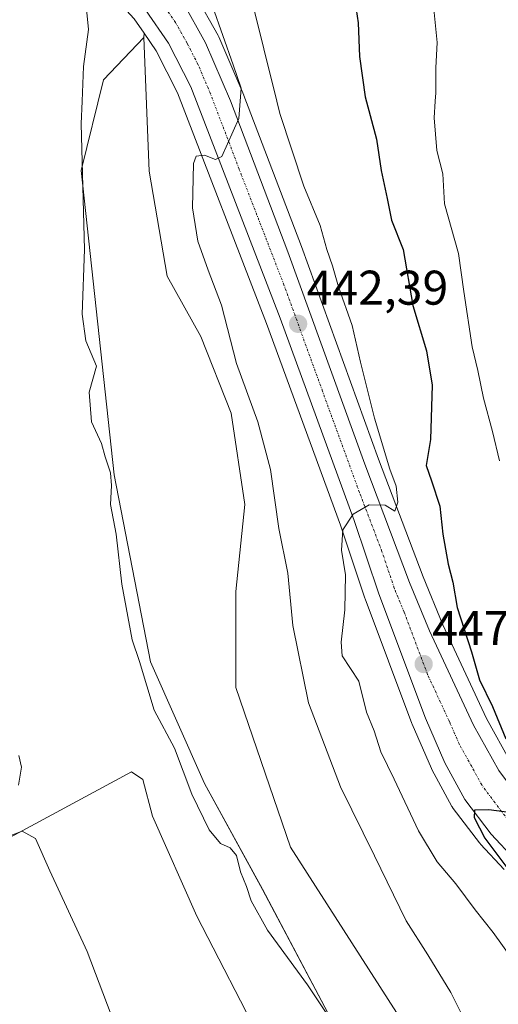
# Model space of a CAD drawing. Units: metres. Extents: x 645214 to 648681, y 4718386 to 4720772.
# Drawn here: x 646943 to 647042, y 4719668 to 4719871 of the extents above; entities that cross this region are included whole.
import ezdxf
from ezdxf.enums import TextEntityAlignment as Align

# ---------------------------------------------------------------- set-up
doc = ezdxf.new("R2010")
doc.units = ezdxf.units.M
doc.header["$MEASUREMENT"] = 0
doc.linetypes.add('TRAZO_Y_PUNTO', pattern=[1, 0.5, -0.25, 0, -0.25])
for name, color, linetype, lineweight in [('Carretera de calzada única', 19, 'Continuous', 13), ('Carretera de calzada única Cxs', 19, 'Continuous', 13), ('Carretera de calzada única eje', 19, 'TRAZO_Y_PUNTO', 0), ('Carátula', 7, 'Continuous', 5), ('Cultivos herbáceos CxS', 92, 'Continuous', 0), ('Curva de nivel maestra', 36, 'Continuous', 30), ('Curva de nivel normal', 36, 'Continuous', 0), ('Matorral', 135, 'Continuous', 0), ('Matorral CxS', 135, 'Continuous', 0), ('Núcleo urbano', 19, 'Continuous', 0), ('Núcleo urbano CxS', 19, 'Continuous', 0), ('Punto de cota en terreno', 7, 'Continuous', 0), ('Rótulo de punto de cota en terreno', 19, 'Continuous', 0)]:
    doc.layers.add(name, color=color, linetype=linetype, lineweight=lineweight)
doc.styles.add('Arial', font='txt', dxfattribs={"height": 0.2})

# ---------------------------------------------------------------- blocks, each defined once
blk = doc.blocks.new('*U154')
at = {"layer": 'Matorral CxS', "color": 135, "linetype": 'Continuous', "lineweight": 0}
for points in [[(647044.22, 4719718.26, 449.62), (647039.17, 4719727.3, 449.07), (647030.21, 4719746.61, 447.41), (647026.13, 4719756.46, 445.92), (647016.92, 4719780.7, 444.44), (647001.05, 4719824.48, 441.28), (646989.22, 4719855.57, 440.61), (646989.18, 4719855.68, 440.61), (646984.07, 4719867.65, 439.77), (646983.93, 4719867.93, 439.77), (646979.19, 4719876.41, 439.03)], [(647022.34, 4719664.11, 436.93), (646998.83, 4719700.8, 435.79), (646987.54, 4719733.72, 436.6), (646987.54, 4719753.47, 437.4), (646989.43, 4719771.35, 438.55), (646986.6, 4719790.16, 438.63), (646980.34, 4719805.97, 437.85), (646973.44, 4719818.38, 437.21), (646969.68, 4719840.01, 437.26), (646968.62, 4719867.54, 438.03), (646968.65, 4719868.4, 437.99), (646971.11, 4719864.81, 438.27), (646975.51, 4719856.18, 438.91), (646993.89, 4719808.68, 442.3), (647009.11, 4719767.11, 444.79), (647014.15, 4719752.06, 445.96), (647014.18, 4719751.97, 445.97), (647023.81, 4719726.31, 448.3), (647023.87, 4719726.17, 448.3), (647027.83, 4719717.03, 448.63), (647027.94, 4719716.79, 448.63), (647032.05, 4719709.2, 448.71), (647032.09, 4719709.13, 448.71), (647032.31, 4719708.81, 448.72), (647037.76, 4719701.69, 449.27), (647037.84, 4719701.58, 449.26), (647037.94, 4719701.47, 449.25), (647042.8, 4719696.22, 449.38)]]:
    blk.add_polyline3d(points, dxfattribs=at)
blk = doc.blocks.new('*U156')
at = {"layer": 'Cultivos herbáceos CxS', "color": 92, "linetype": 'Continuous', "lineweight": 0}
for points in [[(647022.34, 4719664.11, 436.93), (647025.15, 4719653.77, 436.84), (647012.86, 4719660.38, 435.7), (647006.51, 4719666.73, 434.9), (646993.02, 4719692.13, 435.27), (646981.11, 4719713.96, 435.76), (646970, 4719738.97, 435.15), (646962.46, 4719777.46, 435.13), (646955.71, 4719840.17, 434.98), (646960.28, 4719858.82, 436.62), (646968.62, 4719867.54, 438.03), (646969.68, 4719840.01, 437.26), (646973.44, 4719818.38, 437.21), (646980.34, 4719805.97, 437.85), (646986.6, 4719790.16, 438.63), (646989.43, 4719771.35, 438.55), (646987.54, 4719753.47, 437.4), (646987.54, 4719733.72, 436.6), (646998.83, 4719700.8, 435.79), (647022.34, 4719664.11, 436.93)], [(647079.69, 4719538.07, 429.92), (647036.28, 4719477.82, 427.79), (647014.06, 4719506.4, 427.93), (646981.43, 4719552.65, 428.07), (646975.79, 4719569.58, 427.96), (646970.15, 4719578.04, 428.16), (646951.81, 4719609.56, 427.68), (646926.42, 4719660.35, 426.61), (646917.69, 4719690.22, 427.91), (646966.03, 4719716.34, 431.3), (646968.41, 4719714.76, 431.52), (646970.4, 4719707.22, 430.96), (646979.53, 4719686.58, 431.19), (646993.02, 4719660.38, 431.17), (647002.94, 4719646.49, 431.37), (647011.99, 4719644.36, 431.93), (647015.75, 4719630.25, 431.19), (647028.92, 4719618.02, 431.43), (647038.32, 4719604.85, 431.38), (647043.96, 4719585.1, 430.54), (647062.73, 4719571.31, 430.85), (647070.29, 4719559.7, 430.2), (647079.69, 4719538.07, 429.92)]]:
    blk.add_polyline3d(points, close=True, dxfattribs=at)
blk = doc.blocks.new('*U157')
at = {"layer": 'Matorral CxS', "color": 135, "linetype": 'Continuous', "lineweight": 0}
blk.add_polyline3d([(646966.62, 4719871.38, 437.69), (646968.65, 4719868.4, 437.99), (646968.62, 4719867.54, 438.03), (646960.28, 4719858.82, 436.62), (646955.71, 4719840.17, 434.98), (646962.46, 4719777.46, 435.13), (646970, 4719738.97, 435.15), (646970, 4719738.97, 435.15), (646981.11, 4719713.96, 435.76), (646993.02, 4719692.13, 435.27), (647006.51, 4719666.73, 434.9), (647012.86, 4719660.38, 435.7), (647025.15, 4719653.77, 436.84), (647011.99, 4719644.36, 431.93), (647002.94, 4719646.49, 431.37), (646993.02, 4719660.38, 431.17), (646979.53, 4719686.58, 431.19), (646970.4, 4719707.22, 430.96), (646968.41, 4719714.76, 431.52), (646966.03, 4719716.34, 431.3), (646917.69, 4719690.22, 427.91)], dxfattribs=at)
blk = doc.blocks.new('*U168')
at = {"layer": 'Núcleo urbano CxS', "color": 19, "linetype": 'Continuous', "lineweight": 0}
for points in [[(647042.8, 4719696.22, 449.38), (647037.94, 4719701.47, 449.25), (647037.84, 4719701.58, 449.26), (647037.76, 4719701.69, 449.27), (647032.31, 4719708.81, 448.72), (647032.09, 4719709.13, 448.71), (647032.05, 4719709.2, 448.71), (647027.94, 4719716.79, 448.63), (647027.83, 4719717.03, 448.63), (647023.87, 4719726.17, 448.3), (647023.81, 4719726.31, 448.3), (647014.18, 4719751.97, 445.97), (647014.15, 4719752.06, 445.96), (647009.11, 4719767.11, 444.79), (646993.89, 4719808.68, 442.3), (646975.51, 4719856.18, 438.91), (646971.11, 4719864.81, 438.27), (646968.65, 4719868.4, 437.99), (646966.62, 4719871.38, 437.69)], [(646979.19, 4719876.41, 439.03), (646983.93, 4719867.93, 439.77), (646984.07, 4719867.65, 439.77), (646989.18, 4719855.68, 440.61), (646989.22, 4719855.57, 440.61), (647001.05, 4719824.48, 441.28), (647016.92, 4719780.7, 444.44), (647026.13, 4719756.46, 445.92), (647030.21, 4719746.61, 447.41), (647039.17, 4719727.3, 449.07), (647044.22, 4719718.26, 449.62)]]:
    blk.add_polyline3d(points, dxfattribs=at)
blk = doc.blocks.new('*U219')
at = {"layer": 'Curva de nivel normal', "color": 36, "linetype": 'Continuous', "lineweight": 0}
for points in [[(646961.89, 4719666.29, 430), (646956.91, 4719679.34, 430), (646949.26, 4719695.97, 430), (646946.27, 4719702.59, 430), (646943.53, 4719704.14, 430), (646940.08, 4719702.81, 430)], [(646942.8, 4719713.62, 430), (646943.43, 4719717.29, 430), (646942.84, 4719719.68, 430)]]:
    blk.add_polyline3d(points, dxfattribs=at)
blk = doc.blocks.new('*U232')
at = {"layer": 'Curva de nivel normal', "color": 36, "linetype": 'Continuous', "lineweight": 0}
blk.add_polyline3d([(647041.86, 4719780.37, 455), (647040.44, 4719786.39, 455), (647038.56, 4719793.3, 455), (647037.4, 4719798.94, 455), (647036.21, 4719803.86, 455), (647034.48, 4719815.26, 455), (647033.41, 4719823.03, 455), (647030.56, 4719833.32, 455), (647030.16, 4719839.44, 455), (647028.98, 4719844.27, 455), (647028.42, 4719850.98, 455), (647028.62, 4719854.46, 455), (647028.72, 4719856.14, 455), (647028.75, 4719861.32, 455), (647029.04, 4719866.48, 455), (647028.19, 4719874.73, 455)], dxfattribs=at)
blk = doc.blocks.new('*U245')
at = {"layer": 'Curva de nivel maestra', "color": 36, "linetype": 'Continuous', "lineweight": 30}
for points in [[(647012.35, 4719873.34, 450), (647012.78, 4719870.54, 450), (647013.04, 4719863.6, 450), (647014.2, 4719855.33, 450), (647016.49, 4719846.63, 450), (647017.48, 4719840.17, 450), (647018.69, 4719834.39, 450), (647019.6, 4719829.96, 450), (647022, 4719823.86, 450), (647024, 4719812.34, 450), (647026.8, 4719803.05, 450), (647028.01, 4719795.94, 450), (647027.66, 4719784.75, 450), (647026.72, 4719779.41, 450), (647027.87, 4719776.23, 450), (647029.57, 4719771.03, 450), (647030.2, 4719765.28, 450), (647031.25, 4719759.08, 450), (647032.22, 4719755.38, 450), (647033.13, 4719750.2, 450), (647036.08, 4719741.01, 450), (647037.77, 4719735.31, 450), (647040.42, 4719729.82, 450), (647043.17, 4719723.11, 450)], [(647048.11, 4719707.38, 450), (647039.65, 4719708.52, 450), (647036.74, 4719708.41, 450), (647036.62, 4719706.91, 450), (647038.82, 4719702.7, 450), (647044.82, 4719694.71, 450)]]:
    blk.add_polyline3d(points, dxfattribs=at)
blk = doc.blocks.new('5PATER')
at = {"layer": 'Carátula', "linetype": 'Continuous', "lineweight": 5}
h = blk.add_hatch(color=250, dxfattribs=at)
edge = h.paths.add_edge_path()
edge.add_ellipse((0, 0.01), major_axis=(-1.33, -1.34), ratio=0.999422, start_angle=0, end_angle=360)
blk = doc.blocks.new('*U261')
at = {"layer": 'Carretera de calzada única Cxs', "color": 19, "linetype": 'Continuous', "lineweight": 13}
for points in [[(647045, 4719698.26, 450.37), (647040.14, 4719703.51, 450.19), (647034.69, 4719710.63, 449.47), (647030.58, 4719718.22, 449.17), (647026.62, 4719727.36, 448.59), (647016.99, 4719753.01, 446.3), (647011.94, 4719768.1, 445.06), (646996.7, 4719809.74, 442.11), (646978.25, 4719857.4, 439), (646973.7, 4719866.34, 438.35), (646968.98, 4719873.24, 437.75)], [(646976.58, 4719874.93, 438.54), (646981.31, 4719866.47, 439.05), (646986.42, 4719854.5, 439.68), (646998.24, 4719823.44, 441.33), (647014.11, 4719779.66, 444.31), (647023.34, 4719755.35, 446.13), (647027.46, 4719745.4, 447.08), (647036.5, 4719725.93, 448.62), (647041.7, 4719716.63, 449.29), (647047.18, 4719709.26, 449.82), (647052.66, 4719703.69, 450.27), (647059.54, 4719698.09, 450.89), (647065.77, 4719694.62, 451.54), (647072.83, 4719692.65, 452), (647080.97, 4719691.97, 452.65), (647088.86, 4719692.18, 453.36), (647096.59, 4719693.56, 454.04), (647107.91, 4719697.41, 454.82), (647128.31, 4719704.73, 455.89), (647149.65, 4719713.2, 456.82), (647201.31, 4719735.15, 460.04), (647329.53, 4719788.74, 467.99)]]:
    blk.add_polyline3d(points, dxfattribs=at)

msp = doc.modelspace()

# ---------------------------------------------------------------- linework, layer by layer
at = {"layer": 'Carretera de calzada única', "color": 19, "linetype": 'Continuous', "lineweight": 13}
for points in [[(647088.26, 4719682.99, 453.69), (647085.04, 4719682.38, 453.36), (647076.73, 4719682.24, 452.57), (647067.98, 4719683.8, 452.27), (647059.99, 4719687.03, 451.26), (647052.1, 4719692, 450.88), (647045, 4719698.26, 450.37), (647040.14, 4719703.51, 450.19), (647034.69, 4719710.63, 449.47), (647030.58, 4719718.22, 449.17), (647026.62, 4719727.36, 448.59), (647016.99, 4719753.01, 446.3), (647011.94, 4719768.1, 445.06), (646996.7, 4719809.74, 442.11), (646978.25, 4719857.4, 439), (646973.7, 4719866.34, 438.35), (646968.98, 4719873.24, 437.75), (646963.98, 4719878.79, 436.96), (646957.75, 4719883.91, 436.62), (646950.62, 4719888.53, 435.77), (646943.22, 4719892.05, 435.09), (646934.96, 4719894.85, 434.24)], [(646976.58, 4719874.93, 438.54), (646981.31, 4719866.47, 439.05), (646986.42, 4719854.5, 439.68), (646998.24, 4719823.44, 441.33), (647014.11, 4719779.66, 444.31), (647023.34, 4719755.35, 446.13), (647027.46, 4719745.4, 447.08), (647036.5, 4719725.93, 448.62), (647041.7, 4719716.63, 449.29), (647047.18, 4719709.26, 449.82), (647052.66, 4719703.69, 450.27), (647059.54, 4719698.09, 450.89), (647065.77, 4719694.62, 451.54), (647072.83, 4719692.65, 452), (647080.97, 4719691.97, 452.65), (647088.86, 4719692.18, 453.36), (647096.59, 4719693.56, 454.04), (647107.91, 4719697.41, 454.82), (647128.31, 4719704.73, 455.89), (647149.65, 4719713.2, 456.82), (647201.31, 4719735.15, 460.04), (647329.53, 4719788.74, 467.99)]]:
    msp.add_polyline3d(points, dxfattribs=at)
at = {"layer": 'Carretera de calzada única eje', "color": 19, "linetype": 'TRAZO_Y_PUNTO', "lineweight": 0}
msp.add_polyline3d([(647043.66, 4719706.38, 450.09), (647040.93, 4719709.94, 449.82), (647038.19, 4719713.63, 449.57), (647036.14, 4719717.42, 449.32), (647033.54, 4719722.07, 448.99), (647031.56, 4719726.64, 448.65), (647027.04, 4719736.38, 447.86), (647022.22, 4719749.2, 446.71), (647020.16, 4719754.18, 446.31), (647017.64, 4719761.72, 445.68), (647013.02, 4719773.88, 444.73), (647005.4, 4719794.7, 443.32), (646997.47, 4719816.59, 441.76), (646988.24, 4719840.42, 440.2), (646982.33, 4719855.95, 439.3), (646979.78, 4719861.93, 438.98), (646977.5, 4719866.4, 438.68), (646975.14, 4719870.63, 438.41), (646972.78, 4719874.08, 438.15)], dxfattribs=at)
at = {"layer": 'Cultivos herbáceos CxS', "color": 92, "linetype": 'Continuous', "lineweight": 0}
for points in [[(647025.15, 4719653.77, 436.84), (647024.55, 4719654.09, 436.83), (647022.73, 4719655.07, 436.8), (647012.86, 4719660.39, 435.7), (647006.51, 4719666.74, 434.9), (646993.02, 4719692.14, 435.27), (646981.11, 4719713.96, 435.76), (646970, 4719738.97, 435.15), (646962.46, 4719777.46, 435.13), (646955.71, 4719840.17, 434.98), (646960.28, 4719858.82, 436.62), (646968.62, 4719867.54, 438.03)], [(646968.62, 4719867.54, 438.03), (646969.68, 4719840.01, 437.26), (646973.44, 4719818.38, 437.21), (646980.34, 4719805.97, 437.85), (646986.6, 4719790.16, 438.63), (646989.42, 4719771.35, 438.55), (646987.54, 4719753.47, 437.4), (646987.54, 4719733.72, 436.6), (646998.83, 4719700.8, 435.79), (647022.33, 4719664.11, 436.93), (647024.65, 4719655.63, 436.87), (647025.15, 4719653.77, 436.84)], [(647011.99, 4719644.36, 431.93), (647002.94, 4719646.49, 431.37), (646993.02, 4719660.39, 431.17), (646979.53, 4719686.58, 431.19), (646970.4, 4719707.22, 430.96), (646968.41, 4719714.76, 431.52), (646966.03, 4719716.34, 431.3), (646917.68, 4719690.22, 427.9)]]:
    msp.add_polyline3d(points, dxfattribs=at)
at = {"layer": 'Curva de nivel normal', "color": 36, "linetype": 'Continuous', "lineweight": 0}
for points in [[(647044.37, 4719677.92, 445), (647040.57, 4719683.26, 445), (647036.85, 4719687.95, 445), (647032.86, 4719693.29, 445), (647028.99, 4719697.8, 445), (647025.17, 4719704.17, 445), (647020.15, 4719714.85, 445), (647017.41, 4719720.45, 445), (647016.02, 4719724.75, 445), (647014.47, 4719728.62, 445), (647012.85, 4719735.02, 445), (647009.44, 4719740.24, 445), (647009.22, 4719743, 445), (647009.98, 4719749.66, 445), (647010.12, 4719756.89, 445), (647009.28, 4719761.97, 445), (647009.62, 4719766.16, 445), (647011.74, 4719769.4, 445), (647015, 4719771.29, 445), (647018.31, 4719771.26, 445), (647020.33, 4719770.04, 445), (647020.92, 4719771.88, 445), (647020.58, 4719775.14, 445), (647019.29, 4719778.64, 445), (647016.13, 4719789.16, 445), (647013.21, 4719800.67, 445), (647011.51, 4719808.25, 445), (647008.73, 4719816.18, 445), (647007.45, 4719820.54, 445), (647006.28, 4719823.91, 445), (647004.94, 4719828.82, 445), (647001.57, 4719836.94, 445), (646996.64, 4719851.88, 445), (646996, 4719854.46, 445), (646990.63, 4719876.06, 445)], [(646956.6, 4719875.47, 435), (646957.22, 4719869.21, 435), (646956.21, 4719861.56, 435), (646955.89, 4719854.46, 435), (646955.68, 4719849.77, 435), (646956.4, 4719823.9, 435), (646955.93, 4719810.57, 435), (646956.64, 4719805.07, 435), (646958.85, 4719799.87, 435), (646957.31, 4719794.48, 435), (646957.82, 4719788.39, 435), (646959.89, 4719783.92, 435), (646960.67, 4719781.18, 435), (646961.72, 4719777.92, 435), (646961.97, 4719775.28, 435), (646961.74, 4719771.36, 435), (646962.89, 4719765.26, 435), (646964.07, 4719755, 435), (646966.17, 4719743.5, 435), (646967.68, 4719739.03, 435), (646970.71, 4719729.06, 435), (646974.93, 4719721.24, 435), (646978.48, 4719711.72, 435), (646982.04, 4719704.4, 435), (646984.38, 4719701.61, 435), (646986.4, 4719700.7, 435), (646987.66, 4719699.12, 435), (646988.54, 4719695.71, 435), (646989.72, 4719692.74, 435), (646990.72, 4719689.77, 435), (646994.09, 4719683.73, 435), (647002.29, 4719672.48, 435), (647011.16, 4719659.13, 435)], [(647034.25, 4719666.12, 440), (647031.84, 4719670.87, 440), (647027.1, 4719678.64, 440), (647022.6, 4719685.62, 440), (647016.08, 4719699.06, 440), (647009.13, 4719713.26, 440), (647002.52, 4719730.52, 440), (646999.27, 4719746.49, 440), (646998.27, 4719757.25, 440), (646996.44, 4719766.43, 440), (646994.67, 4719778.57, 440), (646992.1, 4719788.42, 440), (646987.72, 4719800.4, 440), (646984.61, 4719812.45, 440), (646981.82, 4719819.63, 440), (646979.72, 4719825.58, 440), (646978.6, 4719832.49, 440), (646978.83, 4719841.62, 440), (646979.37, 4719843.09, 440), (646981.09, 4719843.32, 440), (646983.39, 4719842.45, 440), (646984.69, 4719843.07, 440), (646988.16, 4719850.83, 440), (646988.44, 4719854.46, 440), (646988.65, 4719857.09, 440), (646987.02, 4719861.91, 440), (646982.77, 4719874.01, 440)]]:
    msp.add_polyline3d(points, dxfattribs=at)
at = {"layer": 'Matorral', "color": 135, "linetype": 'Continuous', "lineweight": 0}
for points in [[(646873.83, 4719874.06, 428.22), (646883.45, 4719881.32, 430.58), (646892.02, 4719886.47, 431.28), (646900.63, 4719890.42, 431.61), (646909.83, 4719892.82, 432.17), (646918.52, 4719893.83, 432.49), (646926.72, 4719893.46, 433.1), (646934.18, 4719891.95, 433.72), (646942.09, 4719889.27, 434.47), (646949.15, 4719885.91, 434.84), (646955.98, 4719881.49, 435.71), (646961.9, 4719876.62, 436.45), (646966.62, 4719871.38, 437.69), (646968.65, 4719868.4, 437.99)], [(647124.72, 4719706.63, 455.63), (647106.92, 4719700.24, 455.57), (647095.84, 4719696.47, 455.14), (647088.55, 4719695.17, 454.31), (647081.05, 4719694.97, 453.01), (647073.36, 4719695.62, 452.18), (647066.92, 4719697.41, 451.61), (647061.23, 4719700.58, 451.27), (647054.68, 4719705.91, 450.69), (647049.46, 4719711.22, 450.25), (647044.22, 4719718.26, 449.62), (647039.17, 4719727.3, 449.07), (647030.21, 4719746.61, 447.41), (647026.13, 4719756.46, 445.92), (647016.92, 4719780.7, 444.44), (647001.05, 4719824.48, 441.28), (646989.22, 4719855.57, 440.61), (646989.18, 4719855.68, 440.61), (646984.07, 4719867.65, 439.77), (646983.93, 4719867.93, 439.77), (646979.19, 4719876.41, 439.03)], [(646968.62, 4719867.54, 438.03), (646968.65, 4719868.4, 437.99)], [(646968.65, 4719868.4, 437.99), (646971.11, 4719864.81, 438.27), (646975.51, 4719856.18, 438.91), (646993.89, 4719808.68, 442.3), (647009.11, 4719767.11, 444.79), (647014.14, 4719752.06, 445.96), (647014.18, 4719751.97, 445.97), (647023.81, 4719726.31, 448.3), (647023.87, 4719726.17, 448.3), (647027.83, 4719717.03, 448.63), (647027.94, 4719716.79, 448.63), (647032.05, 4719709.2, 448.71), (647032.09, 4719709.13, 448.71), (647032.31, 4719708.81, 448.72), (647037.76, 4719701.69, 449.27), (647037.84, 4719701.58, 449.26), (647037.94, 4719701.47, 449.25), (647042.8, 4719696.22, 449.38)], [(647025.15, 4719653.77, 436.84), (647024.55, 4719654.09, 436.83), (647022.73, 4719655.07, 436.8), (647012.86, 4719660.39, 435.7), (647006.51, 4719666.74, 434.9), (646993.02, 4719692.14, 435.27), (646981.11, 4719713.96, 435.76), (646970, 4719738.97, 435.15), (646962.46, 4719777.46, 435.13), (646955.71, 4719840.17, 434.98), (646960.28, 4719858.82, 436.62), (646968.62, 4719867.54, 438.03)], [(646968.62, 4719867.54, 438.03), (646969.68, 4719840.01, 437.26), (646973.44, 4719818.38, 437.21), (646980.34, 4719805.97, 437.85), (646986.6, 4719790.16, 438.63), (646989.42, 4719771.35, 438.55), (646987.54, 4719753.47, 437.4), (646987.54, 4719733.72, 436.6), (646998.83, 4719700.8, 435.79), (647022.33, 4719664.11, 436.93), (647024.65, 4719655.63, 436.87), (647025.15, 4719653.77, 436.84)], [(647011.99, 4719644.36, 431.93), (647002.94, 4719646.49, 431.37), (646993.02, 4719660.39, 431.17), (646979.53, 4719686.58, 431.19), (646970.4, 4719707.22, 430.96), (646968.41, 4719714.76, 431.52), (646966.03, 4719716.34, 431.3), (646917.68, 4719690.22, 427.9)]]:
    msp.add_polyline3d(points, dxfattribs=at)
at = {"layer": 'Núcleo urbano', "color": 19, "linetype": 'Continuous', "lineweight": 0}
for points in [[(646873.83, 4719874.06, 428.22), (646883.45, 4719881.32, 430.58), (646892.02, 4719886.47, 431.28), (646900.63, 4719890.42, 431.61), (646909.83, 4719892.82, 432.17), (646918.52, 4719893.83, 432.49), (646926.72, 4719893.46, 433.1), (646934.18, 4719891.95, 433.72), (646942.09, 4719889.27, 434.47), (646949.15, 4719885.91, 434.84), (646955.98, 4719881.49, 435.71), (646961.9, 4719876.62, 436.45), (646966.62, 4719871.38, 437.69), (646968.65, 4719868.4, 437.99)], [(647124.72, 4719706.63, 455.63), (647106.92, 4719700.24, 455.57), (647095.84, 4719696.47, 455.14), (647088.55, 4719695.17, 454.31), (647081.05, 4719694.97, 453.01), (647073.36, 4719695.62, 452.18), (647066.92, 4719697.41, 451.61), (647061.23, 4719700.58, 451.27), (647054.68, 4719705.91, 450.69), (647049.46, 4719711.22, 450.25), (647044.22, 4719718.26, 449.62), (647039.17, 4719727.3, 449.07), (647030.21, 4719746.61, 447.41), (647026.13, 4719756.46, 445.92), (647016.92, 4719780.7, 444.44), (647001.05, 4719824.48, 441.28), (646989.22, 4719855.57, 440.61), (646989.18, 4719855.68, 440.61), (646984.07, 4719867.65, 439.77), (646983.93, 4719867.93, 439.77), (646979.19, 4719876.41, 439.03)], [(646968.65, 4719868.4, 437.99), (646971.11, 4719864.81, 438.27), (646975.51, 4719856.18, 438.91), (646993.89, 4719808.68, 442.3), (647009.11, 4719767.11, 444.79), (647014.14, 4719752.06, 445.96), (647014.18, 4719751.97, 445.97), (647023.81, 4719726.31, 448.3), (647023.87, 4719726.17, 448.3), (647027.83, 4719717.03, 448.63), (647027.94, 4719716.79, 448.63), (647032.05, 4719709.2, 448.71), (647032.09, 4719709.13, 448.71), (647032.31, 4719708.81, 448.72), (647037.76, 4719701.69, 449.27), (647037.84, 4719701.58, 449.26), (647037.94, 4719701.47, 449.25), (647042.8, 4719696.22, 449.38)]]:
    msp.add_polyline3d(points, dxfattribs=at)

# ---------------------------------------------------------------- block references
at = {"layer": 'Carretera de calzada única Cxs', "color": 19, "linetype": 'Continuous', "lineweight": 13}
msp.add_blockref('*U261', (0, 0), dxfattribs=at)
at = {"layer": 'Cultivos herbáceos CxS', "color": 92, "linetype": 'Continuous', "lineweight": 0}
msp.add_blockref('*U156', (0, 0), dxfattribs=at)
at = {"layer": 'Curva de nivel maestra', "color": 36, "linetype": 'Continuous', "lineweight": 30}
msp.add_blockref('*U245', (0, 0), dxfattribs=at)
at = {"layer": 'Curva de nivel normal', "color": 36, "linetype": 'Continuous', "lineweight": 0}
for name in ['*U232', '*U219']:
    msp.add_blockref(name, (0, 0), dxfattribs=at)
at = {"layer": 'Matorral CxS', "color": 135, "linetype": 'Continuous', "lineweight": 0}
for name in ['*U157', '*U154']:
    msp.add_blockref(name, (0, 0), dxfattribs=at)
at = {"layer": 'Núcleo urbano CxS', "color": 19, "linetype": 'Continuous', "lineweight": 0}
msp.add_blockref('*U168', (0, 0), dxfattribs=at)
at = {"layer": 'Punto de cota en terreno', "linetype": 'Continuous', "lineweight": 0}
for p in [(647000.38, 4719808.58, 442.39), (647026.24, 4719738.52, 447.68)]:
    msp.add_blockref('5PATER', p, dxfattribs=at)

# ---------------------------------------------------------------- texts
at = {"layer": 'Rótulo de punto de cota en terreno', "color": 19, "linetype": 'Continuous', "lineweight": 0, "style": 'Arial'}
for s, p in [('442,39', (647002.14, 4719810.34)), ('447,68', (647028, 4719740.28))]:
    msp.add_text(s, height=7, dxfattribs=at).set_placement(p, align=Align.BOTTOM_LEFT)

doc.saveas('drawing.dxf')
